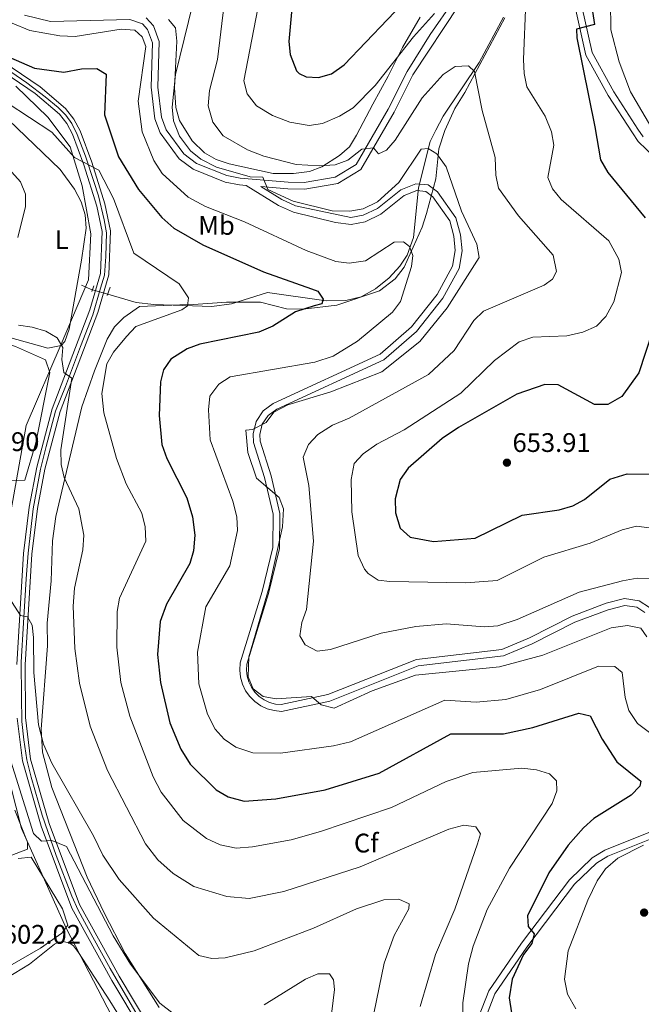
# Model space of a CAD drawing. Extents: x 588042 to 595002, y 650540 to 655256.
# Drawn here: x 594460 to 594691, y 651342 to 651709 of the extents above; entities that cross this region are included whole.
import ezdxf
from ezdxf.enums import TextEntityAlignment as Align

# ---------------------------------------------------------------- set-up
doc = ezdxf.new("R2010")
doc.units = 0
doc.header["$MEASUREMENT"] = 0
for name, pattern in [('DGN Style 2', [78.62936, 47.177616, -31.45174400000001]), ('DGN Style 3', [110.08110400000001, 78.62936, -31.45174400000001]), ('DGN Style 4', [125.88560536000001, 62.90348800000001, -31.45174400000001, 0.07862936000000001, -31.45174400000001]), ('DGN Style 5', [55.040552000000005, 23.588808, -31.45174400000001])]:
    doc.linetypes.add(name, pattern=pattern)
for name, color, linetype in [('Nivel 1', 7, 'Continuous'), ('Nivel 11', 7, 'Continuous'), ('Nivel 21', 7, 'Continuous'), ('Nivel 22', 7, 'Continuous'), ('Nivel 23', 7, 'Continuous'), ('Nivel 35', 7, 'Continuous'), ('Nivel 36', 7, 'Continuous'), ('Nivel 37', 7, 'Continuous'), ('Nivel 4', 7, 'Continuous'), ('Nivel 41', 7, 'Continuous'), ('Nivel 5', 7, 'Continuous'), ('Nivel 54', 7, 'Continuous'), ('Nivel 57', 7, 'Continuous'), ('Nivel 7', 7, 'Continuous')]:
    doc.layers.add(name, color=color, linetype=linetype)
doc.styles.add('Style-arial', font='arial.shx', dxfattribs={"bigfont": 'arialbig.shx'})
doc.styles.add('Style-arialn', font='arialn.shx', dxfattribs={"bigfont": 'arialnbig.shx'})

# ---------------------------------------------------------------- blocks, each defined once
blk = doc.blocks.new('5PATER')
at = {"layer": 'Nivel 7', "linetype": 'Continuous', "lineweight": 0}
h = blk.add_hatch(color=53, dxfattribs=at)
edge = h.paths.add_edge_path()
edge.add_ellipse((0, 0), major_axis=(-1.095731442945027, -1.110710700472634), ratio=0.9994222409660316, start_angle=0, end_angle=360)

msp = doc.modelspace()

# ---------------------------------------------------------------- linework, layer by layer
at = {"layer": 'Nivel 1', "color": 7, "linetype": 'Continuous', "lineweight": 0}
for points in [[(594454.77, 651517.3130000001, 610.243), (594461.939, 651557.8470000001, 613.236), (594475.0730000001, 651588.0530000001, 614.945), (594485.2250000001, 651612.112, 615.87), (594486.048, 651629.284, 616.6), (594482.922, 651647.155, 617.811), (594478.435, 651661.7, 620.155), (594470.0460000001, 651672.75, 620.89), (594458.094, 651684.2520000001, 621.818)], [(594683.554, 651105.358, 585.408), (594668.5889999999, 651124.6910000001, 585.532), (594660.8459999999, 651146.175, 586.4350000000001), (594654.077, 651160.1740000001, 586.832), (594641.4580000001, 651174.335, 587.804), (594620.6950000001, 651189.254, 589.035), (594568.423, 651225.021, 592.261), (594549.513, 651244.673, 593.474), (594521.685, 651288.4580000001, 595.873), (594498.862, 651328.129, 597.88), (594476.899, 651370.483, 601.657), (594460.2069999999, 651407.584, 602.695), (594453.817, 651433.0290000001, 604.021)]]:
    msp.add_polyline3d(points, dxfattribs=at)
at = {"layer": 'Nivel 11', "color": 142, "linetype": 'DGN Style 3', "lineweight": 13, "extrusion": (-0.279762139628433, -0.600771170940951, 0.7488705798712886), "elevation": -557321.862617796, "flags": 128}
msp.add_lwpolyline([(263846.1333996685, 630702.6465416593), (263845.3646797424, 630702.4911206975), (263841.6641221587, 630702.4805581078)], dxfattribs=at)
at = {"layer": 'Nivel 11', "color": 142, "linetype": 'DGN Style 3', "lineweight": 13}
msp.add_polyline3d([(594640.01, 651709.9299999999, 642.349), (594630.9240000001, 651693.098, 639.428), (594617.47, 651673.1300000001, 637.919), (594614.72, 651667.8700000001, 637.179), (594612.575, 651663.584, 635.654), (594608.328, 651646.358, 633.419), (594606.405, 651627.916, 630.119), (594604, 651621.26, 629.429), (594601.298, 651617.129, 628.62), (594597.395, 651612.8530000001, 628.146), (594592.253, 651608.7, 627.205), (594586.9439999999, 651605.7649999999, 626.255), (594581.1440000001, 651604.4040000001, 625.57), (594573.81, 651604.23, 624.45), (594551.96, 651607.3200000001, 622.419), (594538.53, 651603.1499999999, 620.2), (594531.27, 651602.0900000001, 619.65), (594509.592, 651602.946, 618.311), (594503.0090000001, 651603.5730000001, 617.221), (594492.3770000001, 651606.692, 615.746)], dxfattribs=at)
at = {"layer": 'Nivel 21', "color": 1, "linetype": 'DGN Style 2', "lineweight": 0, "extrusion": (-0.02702464352898217, -0.08309069502940786, 0.996175489078938), "elevation": -69594.17829268951, "flags": 128}
msp.add_lwpolyline([(363797.6636994088, 800511.5278649183), (363797.6636994088, 800509.3533304853)], dxfattribs=at)
at = {"layer": 'Nivel 21', "color": 1, "linetype": 'DGN Style 2', "lineweight": 0, "elevation": 616.88, "flags": 128}
msp.add_lwpolyline([(594492.23, 651606.26), (594493.3, 651609.4099999999)], dxfattribs=at)
at = {"layer": 'Nivel 21', "color": 7, "linetype": 'DGN Style 3', "lineweight": 0}
for points in [[(594665.446, 651719.298, 649.179), (594670.6780000001, 651695.8559999999, 651.02), (594679.003, 651680.7760000001, 652.32), (594688.023, 651666.905, 653.609), (594690.179, 651663.646, 653.609), (594713.906, 651640.747, 656.38)], [(594549.5050000001, 651646.8289999999, 634.78), (594559.557, 651646.0020000001, 635.89), (594565.879, 651645.827, 636.44), (594578.1570000001, 651647.9380000001, 638.109), (594586.783, 651653.2069999999, 638.84), (594599.148, 651674.541, 641.799), (594606.1799999999, 651688.476, 642.719), (594623.388, 651714.564, 645.299)], [(594461.3940000001, 651710.757, 630.719), (594471.088, 651708.3800000001, 630.539), (594500.6070000001, 651709.111, 630.349), (594505.3189999999, 651707.5109999999, 630.169), (594507.24, 651705.382, 630.349), (594509.0900000001, 651700.3489999999, 630.539), (594508.6159999999, 651683.915, 631.28), (594509.9880000001, 651672.094, 631.83), (594511.902, 651666.8530000001, 632.02), (594519.0490000001, 651657.213, 632.57), (594524.2080000001, 651653.318, 633.119), (594536.1699999999, 651648.5, 634.049), (594541.5050000001, 651647.4880000001, 634.78), (594544.0349999999, 651647.2790000001, 635.89), (594556.0800000001, 651639.814, 635.09), (594561.619, 651637.3130000001, 634.909), (594577.2930000001, 651633.4480000001, 634.169), (594583.1329999999, 651632.7350000001, 633.979), (594588.4240000001, 651633.7520000001, 633.799), (594594.2760000001, 651636.5530000001, 633.799), (594602.987, 651643.459, 633.25), (594607.632, 651645.354, 633.25), (594610.962, 651645.0109999999, 633.25), (594613.585, 651643.074, 633.25), (594619.953, 651634.0660000001, 633.429), (594621.514, 651628.4070000001, 633.429), (594621.99, 651622.9709999999, 633.429), (594620.9920000001, 651617.1540000001, 633.429), (594615.273, 651606.602, 633.25), (594605.7039999999, 651594.5989999999, 632.51), (594593.925, 651584.3999999999, 632.51), (594554.1229999999, 651566.023, 633.979), (594550.351, 651563.273, 634.232), (594547.7, 651559.314, 634.486), (594546.5789999999, 651554.7220000001, 634.74), (594546.75, 651551.494, 634.909), (594550.8929999999, 651538.4070000001, 634.349), (594554.1070000001, 651524.7239999999, 634.169), (594553.912, 651512.308, 634.349), (594549.943, 651495.9099999999, 634.169), (594541.781, 651469.3300000001, 634.219), (594541.6100000001, 651466.619, 634.269), (594541.898, 651463.959, 634.319), (594542.6340000001, 651461.3870000001, 634.369), (594543.797, 651458.976, 634.419), (594545.351, 651456.7990000001, 634.469), (594547.254, 651454.9169999999, 634.519), (594549.4480000001, 651453.3870000001, 634.569), (594551.871, 651452.2509999999, 634.619), (594554.4510000001, 651451.544, 634.669), (594557.2010000001, 651451.277, 634.719), (594575.233, 651455.1089999999, 634.909), (594608.1880000001, 651468.1969999999, 634.349), (594640.0120000001, 651471.939, 635.28), (594650.706, 651476.4450000001, 635.64), (594666.544, 651484.494, 635.83), (594678.983, 651489.1640000001, 635.83), (594685.193, 651490.727, 635.64), (594689.6329999999, 651490.0719999999, 635.64), (594692.6869999999, 651488.1240000001, 635.83)], [(594694.2139999999, 651406.1540000001, 629.919), (594677.75, 651399.5619999999, 628.26), (594673.092, 651396.746, 627.71), (594664.602, 651388.531, 627.159), (594646.635, 651364.8700000001, 623.83), (594634.537, 651347.1259999999, 621.989), (594629.5719999999, 651334.3970000001, 620.7)]]:
    msp.add_polyline3d(points, dxfattribs=at)
at = {"layer": 'Nivel 21', "color": 7, "linetype": 'Continuous', "lineweight": 0}
for points in [[(594667.8119999999, 651720.1399999999, 649.179), (594673, 651696.8019999999, 651.02), (594681.135, 651682.0830000001, 652.32), (594690.115, 651668.273, 653.609), (594692.0590000001, 651665.3330000001, 653.609)], [(594506.7390000001, 651709.6680000001, 630.169), (594509.419, 651706.6969999999, 630.349), (594511.568, 651700.8500000001, 630.539), (594511.122, 651683.844, 631.28), (594512.4099999999, 651672.7450000001, 631.83), (594514.156, 651667.9650000001, 632.02), (594520.7690000001, 651659.0449999999, 632.57), (594525.4909999999, 651655.4809999999, 633.119), (594536.8289999999, 651650.9180000001, 634.049), (594541.8330000001, 651649.97, 634.78), (594559.7420000001, 651648.496, 635.89), (594565.7, 651648.331, 636.44), (594577.2620000001, 651650.3200000001, 638.109), (594584.976, 651655.031, 638.84), (594596.932, 651675.6969999999, 641.799), (594604, 651689.702, 642.719), (594612.6070000001, 651703.5279999999, 644.01), (594621.452, 651716.155, 645.299)], [(594549.5050000001, 651646.8289999999, 634.78), (594557.2579999999, 651642.024, 635.09), (594562.439, 651639.685, 634.909), (594583.0460000001, 651635.263, 633.979), (594587.6359999999, 651636.146, 633.799), (594592.9439999999, 651638.686, 633.799), (594601.713, 651645.639, 633.25), (594607.267, 651647.9040000001, 633.25), (594611.8970000001, 651647.4269999999, 633.25), (594615.3929999999, 651644.845, 633.25), (594622.2450000001, 651635.152, 633.429), (594623.9839999999, 651628.852, 633.429), (594624.5079999999, 651622.868, 633.429), (594623.3859999999, 651616.325, 633.429), (594617.365, 651605.217, 633.25), (594607.514, 651592.861, 632.51), (594595.2930000001, 651582.28, 632.51), (594555.395, 651563.8570000001, 633.979), (594552.1810000001, 651561.5149999999, 634.232), (594550.0220000001, 651558.291, 634.486), (594549.0930000001, 651554.487, 634.74), (594549.2280000001, 651551.9450000001, 634.909), (594553.3049999999, 651539.071, 634.349), (594556.611, 651524.9950000001, 634.169), (594556.406, 651511.9909999999, 634.349), (594552.355, 651495.2490000001, 634.169), (594544.257, 651468.879, 634.219), (594544.118, 651466.676, 634.269), (594544.3600000001, 651464.44, 634.319), (594544.9780000001, 651462.28, 634.369), (594545.9550000001, 651460.254, 634.419), (594547.2609999999, 651458.425, 634.469), (594548.8589999999, 651456.845, 634.519), (594550.702, 651455.5590000001, 634.569), (594552.7380000001, 651454.605, 634.619), (594554.906, 651454.01, 634.669), (594557.058, 651453.801, 634.719), (594574.507, 651457.5090000001, 634.909), (594607.571, 651470.6410000001, 634.349), (594639.368, 651474.379, 635.28), (594649.6529999999, 651478.713, 635.64), (594665.5349999999, 651486.784, 635.83), (594678.236, 651491.554, 635.83), (594685.0660000001, 651493.271, 635.64), (594690.5260000001, 651492.466, 635.64), (594694.371, 651490.014, 635.83)], [(594695.0249999999, 651403.7860000001, 629.919), (594678.868, 651397.318, 628.26), (594674.6259999999, 651394.754, 627.71), (594666.477, 651386.868, 627.159), (594648.6640000001, 651363.4099999999, 623.83), (594636.7609999999, 651345.953, 621.989), (594632.006, 651333.7620000001, 620.7)]]:
    msp.add_polyline3d(points, dxfattribs=at)
at = {"layer": 'Nivel 21', "color": 7, "linetype": 'Continuous', "lineweight": 13}
for points in [[(594448.021, 651693.185, 622.844), (594465.2790000001, 651681.483, 621.944), (594474.362, 651673.797, 621.679), (594477.1070000001, 651670.287, 621.236), (594479.237, 651666.317, 620.789), (594483.494, 651654.973, 619.672), (594488.3230000001, 651639.5789999999, 618.539), (594490.2679999999, 651630.0989999999, 618.203), (594489.658, 651614.399, 617.5120000000001), (594485.764, 651600.8829999999, 616.614), (594471.672, 651563.967, 614.1800000000001), (594465.932, 651542.2390000001, 612.915), (594463.098, 651527.3200000001, 612.107), (594461.003, 651510.0819999999, 611.176), (594458.5179999999, 651468.7, 608.7620000000001)], [(594449.6799999999, 651695.827, 622.844), (594467.166, 651683.97, 621.944), (594476.6200000001, 651675.97, 621.679), (594479.727, 651671.997, 621.236), (594482.0819999999, 651667.608, 620.789), (594486.443, 651655.9880000001, 619.672), (594491.345, 651640.361, 618.539), (594493.3970000001, 651630.3559999999, 618.203), (594492.7579999999, 651613.8999999999, 617.5120000000001), (594488.723, 651599.895, 616.614), (594474.6429999999, 651563.0109999999, 614.1800000000001), (594468.9739999999, 651541.55, 612.915), (594466.1799999999, 651526.841, 612.107), (594464.1089999999, 651509.801, 611.176), (594461.6359999999, 651468.6130000001, 608.7620000000001), (594461.7150000001, 651448.9369999999, 607.5260000000001), (594463.6300000001, 651433.5, 606.549), (594470.544, 651409.517, 605.208), (594481.9070000001, 651379.2849999999, 602.838), (594496.608, 651352.538, 601.086), (594550.8600000001, 651261.95, 594.739)], [(594458.5989999999, 651448.7380000001, 607.5260000000001), (594460.567, 651432.872, 606.549), (594467.5830000001, 651408.5349999999, 605.208), (594479.068, 651377.979, 602.838), (594493.9040000001, 651350.986, 601.086), (594548.243, 651260.2520000001, 594.739), (594562.895, 651239.3389999999, 593.174), (594576.1880000001, 651227.068, 592.52), (594644.092, 651178.466, 589.419), (594649.3400000001, 651173.888, 589.117), (594653.9110000001, 651168.7590000001, 588.815), (594659.5449999999, 651159.99, 588.362)]]:
    msp.add_polyline3d(points, dxfattribs=at)
at = {"layer": 'Nivel 22', "color": 142, "linetype": 'DGN Style 5', "lineweight": 0, "extrusion": (-0.1266203080359093, 0.0371401714387014, 0.9912557214253017), "elevation": -50463.66190381008, "flags": 128}
msp.add_lwpolyline([(-792590.4346121936, 383753.3951666639), (-792590.4346121936, 383747.4310075445)], dxfattribs=at)
at = {"layer": 'Nivel 23', "color": 7, "linetype": 'DGN Style 4', "lineweight": 0}
for points in [[(594417.8230000001, 651709.8840000001, 625.045), (594428.8189999999, 651705.2649999999, 624.272), (594437.983, 651700.919, 623.582), (594442.358, 651698.503, 623.292), (594451.7930000001, 651692.594, 622.693), (594462.179, 651685.531, 622.1560000000001), (594469.1030000001, 651680.3019999999, 621.86), (594473.881, 651676.3470000001, 621.726), (594476.7990000001, 651673.4269999999, 621.506), (594479.04, 651670.371, 621.147), (594481.0079999999, 651666.2960000001, 620.72), (594484.0630000001, 651658.146, 619.931), (594487.185, 651648.774, 619.1800000000001), (594489.003, 651643.4099999999, 618.788), (594491.108, 651634.4450000001, 618.344), (594491.922, 651629.5549999999, 618.173), (594491.6510000001, 651620.7949999999, 617.792), (594491.244, 651613.7990000001, 617.491), (594489.7620000001, 651609.031, 617.177), (594486.844, 651598.979, 616.524), (594482.2960000001, 651587.2309999999, 615.747)], [(594482.2960000001, 651587.2309999999, 615.747), (594476.6030000001, 651572.385, 614.768), (594472.9450000001, 651563.1300000001, 614.157), (594469.483, 651550.023, 613.389), (594467.3219999999, 651541.523, 612.894), (594464.6070000001, 651526.7860000001, 612.091), (594462.706, 651510.2150000001, 611.191), (594461.96, 651500.619, 610.6320000000001), (594460.942, 651484.3200000001, 609.702), (594460.125, 651469.658, 608.82), (594460.193, 651456.6869999999, 608.014), (594460.3970000001, 651447.5190000001, 607.442), (594461.138, 651440.717, 607.018), (594462.2239999999, 651433.179, 606.547), (594463.8530000001, 651426.7949999999, 606.195), (594467.994, 651412.601, 605.405), (594473.2150000001, 651397.588, 604.319), (594478.9850000001, 651382.3759999999, 603.1320000000001), (594481.335, 651377.1270000001, 602.74), (594486.8330000001, 651367.1429999999, 602.088), (594493.3500000001, 651355.462, 601.325), (594499.8360000001, 651344.1140000001, 600.5500000000001), (594510.0179999999, 651327, 599.354)]]:
    msp.add_polyline3d(points, dxfattribs=at)
at = {"layer": 'Nivel 35', "color": 92, "linetype": 'DGN Style 3', "lineweight": 0}
for points in [[(594471.5, 651422.9099999999, 609.38), (594468.1000000001, 651436.02, 609.559), (594467.6100000001, 651444.6599999999, 609.75), (594469.935, 651475.72, 610.878), (594469.77, 651484.1200000001, 611.59), (594471.3589999999, 651499.8630000001, 612.864), (594471.7579999999, 651514.8489999999, 613.893), (594473.0449999999, 651523.919, 614.518), (594482.7779999999, 651564.71, 617.633), (594487.4380000001, 651578.1410000001, 618.918), (594492.1699999999, 651590.01, 618.969), (594494.8999999999, 651594.52, 618.969), (594498.379, 651598.0860000001, 618.819), (594504.21, 651602.2, 618.789), (594519.31, 651602.7890000001, 619.889), (594524.4199999999, 651602.8300000001, 621.19), (594536.73, 651603.77, 622.669), (594549.4199999999, 651603.7620000001, 623.5020000000001), (594559.1200000001, 651601.22, 625.539), (594565.3, 651601.1399999999, 625.909), (594577.8600000001, 651602.6399999999, 626.46), (594593.7760000001, 651608.0390000001, 628.1750000000001), (594599.53, 651612.3999999999, 629.78), (594602.97, 651616.81, 629.78), (594609.5900000001, 651631.72, 631.44), (594611.3, 651636.8, 632.549), (594614.69, 651649.6699999999, 633.659), (594615.8899999999, 651660.8800000001, 635.69), (594618.05, 651667.74, 636.609), (594621.8400000001, 651675.95, 637.53), (594625.5900000001, 651681.9299999999, 639.01), (594640.476, 651709.686, 642.857)], [(594608.8600000001, 651710.02, 647.5), (594602.3400000001, 651698.6799999999, 646.02), (594597.0149999999, 651688.0279999999, 645.711), (594591.2280000001, 651677.52, 643.996), (594585.1100000001, 651666.05, 643.25), (594582.54, 651661.5900000001, 641.96), (594578.7849999999, 651658.4140000001, 641.056), (594572.28, 651654.21, 640.479), (594567.592, 651652.462, 640.2230000000001), (594561.648, 651651.7, 639.467), (594554.1399999999, 651651.71, 638.45), (594537.74, 651655.31, 637.159), (594532.8700000001, 651656.95, 636.789), (594528.47, 651659.3640000001, 636.639), (594523.8999999999, 651663.8300000001, 636.059), (594519.2, 651671.46, 635.32), (594517.7790000001, 651676.284, 635.0500000000001), (594517.28, 651683.69, 634.03), (594518.1599999999, 651701.05, 632.919), (594517.6640000001, 651705.994, 632.361), (594515.1100000001, 651709.06, 632.549)], [(594511.56, 651340.94, 604.03), (594498.8470000001, 651361.023, 605.755), (594491.0449999999, 651376.192, 606.2810000000001), (594484.7110000001, 651389.4610000001, 607.664), (594471.5, 651422.9099999999, 609.38)]]:
    msp.add_polyline3d(points, dxfattribs=at)
at = {"layer": 'Nivel 36', "color": 92, "linetype": 'Continuous', "lineweight": 0}
for points in [[(594455.335, 651671.7320000001, 616.819), (594474.683, 651653.1399999999, 616.568), (594480.03, 651645.8600000001, 616.369), (594482.4450000001, 651641.0989999999, 616.217), (594483.939, 651636.25, 616.052), (594484.358, 651631.344, 615.8870000000001), (594482.6399999999, 651619.3630000001, 615.583), (594478.05, 651593.6499999999, 614.34), (594476.352, 651589.047, 614.006), (594475.02, 651587.6599999999, 613.969), (594470.091, 651586.6240000001, 614.141), (594455.44, 651590.6599999999, 614.71)], [(594458.8600000001, 651627.8859999999, 615.997), (594461.7960000001, 651639.423, 616.284), (594461.77, 651644.03, 616.369), (594459.817, 651648.554, 616.473), (594450.95, 651658.4580000001, 616.988)], [(594465.6399999999, 651551.3, 613.049), (594470.8, 651577.5900000001, 613.599), (594469.1710000001, 651582.3119999999, 613.6), (594458.033, 651587.219, 613.419), (594441.3800000001, 651593.1599999999, 614.34), (594437.04, 651590.1499999999, 614.159), (594414.47, 651556.69, 613.229), (594407.51, 651551.3400000001, 613.229), (594403.71, 651547.7949999999, 613.008), (594402.76, 651545.81, 612.859), (594405.6799999999, 651533.7, 611.76), (594405.9569999999, 651528.699, 611.395)], [(594455.6780000001, 651537.1540000001, 612.131), (594461.48, 651537.3999999999, 612.489), (594465.6399999999, 651551.3, 613.049)], [(594434.3400000001, 651389.24, 602.9), (594462.54, 651399.94, 602.34), (594462.4299999999, 651402.5, 602.71), (594457.78, 651414.49, 602.71)], [(594441.1499999999, 651347.99, 601.239), (594467.358, 651363.0630000001, 601.593), (594475.3400000001, 651368.55, 601.609), (594477.52, 651371.6399999999, 601.789), (594475.54, 651377.74, 601.789), (594463.8700000001, 651396.94, 601.789), (594459.017, 651396.4269999999, 601.789)], [(594495.78, 651339.1300000001, 599.58), (594493.2209999999, 651343.389, 599.58), (594481.527, 651361.432, 599.58), (594479.6599999999, 651363.94, 599.58), (594478.2579999999, 651364.8829999999, 599.58), (594475.801, 651365.4580000001, 599.58), (594474.1259999999, 651365.233, 599.58), (594472.5860000001, 651364.537, 599.58), (594463.2550000001, 651357.051, 599.255), (594454.6140000001, 651351.8360000001, 599.14)]]:
    msp.add_polyline3d(points, dxfattribs=at)
at = {"layer": 'Nivel 4', "color": 30, "linetype": 'Continuous', "lineweight": 30, "flags": 128}
for points, elevation in [([(594580.523, 651692.2139999999), (594604.75, 651717.7039999999)], 650), ([(594672.3430000001, 651717.7990000001), (594673.875, 651707.2679999999), (594667.19, 651705.45), (594667.29, 651702.25), (594674.04, 651669.1000000001), (594676.1100000001, 651656.79), (594678.8600000001, 651652.0800000001), (594692.8600000001, 651635.1599999999)], 650), ([(594561.01, 651713.2), (594559.8999999999, 651700.96), (594560.433, 651696.0050000001), (594562.8260000001, 651690.007), (594563.72, 651689.01), (594566.3300000001, 651687.76), (594571.05, 651687.4299999999), (594575.8330000001, 651688.848), (594580.523, 651692.2139999999)], 650), ([(594455.45, 651695.2), (594465.128, 651691.014), (594475.9890000001, 651689.4809999999), (594482.6000000001, 651690.73), (594488.31, 651690.8300000001), (594491.8600000001, 651688.69), (594491.1599999999, 651673.53), (594496.3530000001, 651657.898), (594503.8870000001, 651645.6980000001), (594512.5700000001, 651635.3700000001), (594517.0800000001, 651631.29), (594527.8589999999, 651625.176), (594550.443, 651615.0190000001), (594568.3400000001, 651608.78), (594570.79, 651607.8500000001), (594572.79, 651604.8500000001), (594572.29, 651603.1499999999), (594569.3899999999, 651602.3500000001), (594562.3899999999, 651600.1499999999), (594554.0050000001, 651594.815), (594548.757, 651592.5179999999), (594526.71, 651588.1300000001), (594522.051, 651586.338), (594515.99, 651582.46), (594513.1399999999, 651578.49), (594512.0900000001, 651574.1100000001), (594511.5800000001, 651561.5700000001), (594512.5460000001, 651550.7220000001), (594514.3940000001, 651545.506), (594521.8500000001, 651530.7919999999), (594523.99, 651523.75), (594524.8200000001, 651516.96), (594524.4099999999, 651511.1300000001), (594522.986, 651506.335), (594514.294, 651491.2280000001), (594511.8940000001, 651484.7220000001), (594511.01, 651472.4199999999), (594512.112, 651462.0149999999), (594515.5700000001, 651447.01), (594519.656, 651437.206), (594523.125, 651431.638), (594532.798, 651422.0689999999), (594537.2660000001, 651419.3740000001), (594543.27, 651417.7930000001), (594555.102, 651418.6159999999), (594573.4510000001, 651421.987), (594593.578, 651428.2720000001), (594620.358, 651442.9280000001), (594639.919, 651442.8729999999), (594650.885, 651445.223)], 625), ([(594698.084, 651600.919), (594690.48, 651577.3970000001), (594684.0830000001, 651568.548), (594678.875, 651565.635), (594673.8500000001, 651565.5800000001), (594660.3740000001, 651572.912), (594655.4099999999, 651573.1200000001), (594644.98, 651569.44), (594623.25, 651557.05), (594617.1399999999, 651552.8999999999), (594604.369, 651541.892), (594601.4880000001, 651537.666), (594599.53, 651530.51), (594599.75, 651525.23), (594601.44, 651519.5900000001), (594605.128, 651516.1229999999), (594613.8700000001, 651514.5900000001), (594629.4539999999, 651515.7620000001), (594646.99, 651524.3800000001), (594660.6799999999, 651526.31), (594665.8300000001, 651527.8400000001), (594670.2010000001, 651530.274), (594679.5700000001, 651537.8600000001), (594686.0800000001, 651539.79), (594697.76, 651539.6300000001)], 650), ([(594650.885, 651445.223), (594668.01, 651450.5700000001), (594672.29, 651449.6599999999), (594676.72, 651440.96), (594682.2490000001, 651432.4439999999), (594691.1300000001, 651425.26), (594690.8700000001, 651423.3600000001), (594687.6200000001, 651419.99), (594673.673, 651411.281), (594669.8, 651407.861), (594664.1200000001, 651401.3700000001), (594656.8999999999, 651391.0700000001), (594648.97, 651375.02), (594649.1799999999, 651371.05), (594651.46, 651368.4099999999), (594650.5, 651364.72), (594647.44, 651360.6300000001), (594643.2, 651351.521), (594642.0900000001, 651344.56), (594642.95, 651338.9099999999)], 625)]:
    msp.add_lwpolyline(points, dxfattribs=dict(at, elevation=elevation))
at = {"layer": 'Nivel 5', "color": 30, "linetype": 'Continuous', "lineweight": 0, "flags": 128}
for points, elevation in [([(594524.1399999999, 651714.8899999999), (594517.696, 651688.5630000001), (594516.46, 651676.3899999999), (594516.9299999999, 651671.28), (594519.22, 651665.6100000001), (594523.23, 651660.19), (594527.1130000001, 651657.0349999999), (594532.9569999999, 651654.017), (594545.54, 651650.51), (594550.29, 651650.3500000001), (594552.0900000001, 651645.75), (594561.5900000001, 651641.3500000001), (594576.05, 651637.77), (594582.72, 651637.72), (594587.632, 651638.602), (594592.997, 651641.132), (594600.936, 651648.405), (594609.3200000001, 651660.73), (594611.8899999999, 651661.05), (594615.1200000001, 651658.98), (594618.54, 651654.1499999999), (594624.3530000001, 651637.7220000001), (594630.0800000001, 651625.4099999999), (594630.8700000001, 651620.379), (594619, 651601.5900000001), (594608.81, 651589.104), (594594.5619999999, 651577.807), (594575.5800000001, 651570.3400000001)], 635), ([(594535.77, 651714.78), (594533.3899999999, 651694.1599999999), (594530.3200000001, 651682.6799999999), (594529.79, 651676.8700000001), (594531.6499999999, 651670.8800000001), (594535.4099999999, 651665.72), (594544.46, 651660.5700000001), (594550.55, 651658.1799999999), (594562.642, 651655.044), (594571.3700000001, 651654.55), (594577.22, 651654.98), (594581.9040000001, 651656.727), (594587.1100000001, 651660.81), (594591.52, 651661.23), (594593.3999999999, 651659.05), (594596.3400000001, 651660.3500000001), (594599.6130000001, 651664.1300000001), (594609.6599999999, 651679.94), (594617.4299999999, 651688.6300000001), (594621.9199999999, 651691.5800000001), (594626.9199999999, 651691.8), (594629.21, 651689.7), (594631.99, 651675.139), (594636.922, 651657.729), (594637.0800000001, 651651.1399999999), (594638.1640000001, 651646.2520000001), (594645.551, 651635.9839999999), (594658.547, 651621.321), (594659.77, 651615.1499999999), (594658.29, 651612.3200000001), (594655.0800000001, 651610.06)], 640), ([(594648.3500000001, 651715.75), (594647.44, 651694.1799999999), (594647.6599999999, 651688.9199999999), (594648.7309999999, 651684.0349999999), (594655.5, 651673.1100000001), (594657.9199999999, 651667.22), (594658.702, 651662.233), (594656.52, 651650.1699999999), (594658.28, 651645.96), (594661.4340000001, 651642.0549999999), (594679.199, 651626.619), (594682.94, 651619.75), (594684.0009999999, 651614.7990000001), (594681.1599999999, 651603.8700000001), (594678.1100000001, 651598.47), (594674.6370000001, 651594.872)], 645), ([(594679.933, 651715.896), (594679.9569999999, 651705.274), (594683.1329999999, 651693.27), (594687.3600000001, 651682.1599999999), (594697.01, 651665.6200000001), (594703.01, 651656.94), (594700.44, 651652.7), (594700.19, 651651.54), (594709.4439999999, 651633.8260000001), (594717.03, 651611.1799999999), (594717.3500000001, 651599.9299999999), (594716.01, 651593.3500000001), (594710.73, 651577.98), (594708.8800000001, 651567.0900000001), (594708.8999999999, 651561.5), (594710.97, 651557.49), (594726.551, 651535.9210000001), (594729.5830000001, 651532.942)], 655), ([(594548.4199999999, 651713.19), (594543.1699999999, 651686.25), (594544.4210000001, 651681.4340000001), (594547.8970000001, 651676.926), (594553.8700000001, 651673.28), (594560.3300000001, 651670.8300000001), (594567.55, 651669.54), (594572.4550000001, 651670.2890000001), (594578.787, 651673.0160000001), (594583.8999999999, 651676.24), (594592.1699999999, 651684.4839999999), (594606.3899999999, 651702.6699999999), (594614.26, 651711.3200000001)], 645), ([(594456.71, 651707.6699999999), (594463.3200000001, 651705.04), (594474.531, 651702.996), (594480.2110000001, 651702.8200000001), (594497.46, 651705.46), (594502.52, 651705.1799999999), (594505.25, 651702.69), (594506.5800000001, 651699.0900000001), (594503.75, 651678.6300000001), (594505.24, 651667.24), (594509.585, 651656.5819999999), (594512.736, 651651.716), (594522.4340000001, 651642.898), (594528.801, 651639.369), (594543.3700000001, 651633.71), (594566.3700000001, 651623.03), (594577.44, 651618.9199999999), (594582.419, 651618.3459999999), (594588.5260000001, 651619.142), (594599.24, 651626.0700000001), (594602.71, 651626.19), (594604.94, 651624.56), (594606.22, 651621.1399999999), (594605.6499999999, 651617.01), (594601.55, 651604.05), (594598.6030000001, 651600.02), (594585.52, 651589.27), (594576.408, 651583.655), (594569.594, 651581.395), (594538.0700000001, 651575.8899999999), (594533.8700000001, 651573.2209999999), (594530.46, 651568.7039999999), (594529.95, 651563.6300000001), (594530.6499999999, 651552.45), (594538.99, 651529.6100000001), (594540.56, 651523.73), (594540.8130000001, 651518.7220000001), (594537.8700000001, 651505.55), (594528.99, 651490.283), (594525.8700000001, 651473.3600000001), (594526.3200000001, 651461.5), (594529.6200000001, 651450.1799999999), (594532.3999999999, 651444.6000000001), (594535.783, 651440.9240000001), (594540.163, 651437.889), (594546.49, 651435.8), (594556.791, 651435.7180000001), (594576.6100000001, 651438.4099999999), (594582.97, 651439.97), (594618.0619999999, 651455.4110000001), (594629.8200000001, 651454.6599999999), (594640.851, 651455.628), (594653.821, 651459.4510000001), (594675.361, 651468.146), (594681.45, 651468.01), (594684.25, 651465.76), (594685.28, 651456.3899999999), (594686.686, 651451.604), (594689.9469999999, 651446.784), (594699.7, 651439.3999999999)], 630), ([(594454.9299999999, 651678.06), (594471.4990000001, 651667.163), (594479.979, 651657.703)], 620), ([(594479.979, 651657.703), (594489.1399999999, 651652.9299999999), (594494.51, 651642.4099999999), (594502.129, 651621.99), (594519.051, 651610.594), (594522.5660000001, 651605.3970000001), (594522.1300000001, 651602.4099999999), (594519.98, 651600.94), (594502.905, 651594.6910000001), (594499.398, 651590.9709999999), (594494.5, 651585.1000000001), (594492.0349999999, 651580.753), (594490.26, 651569.6610000001), (594490.9439999999, 651562.52), (594495.6100000001, 651545.46), (594499.2679999999, 651536.027), (594505.0900000001, 651525.1499999999), (594506.3700000001, 651520.0900000001), (594506.6000000001, 651514.6399999999), (594496.79, 651493.44), (594495.9580000001, 651488.5050000001), (594495.75, 651475.159), (594497.28, 651462.04), (594500.6000000001, 651449.48), (594509.398, 651426.825), (594512.3200000001, 651421.1699999999), (594520.5700000001, 651410.56), (594529.2609999999, 651403.8360000001), (594534.358, 651401.5079999999), (594540.273, 651400.2280000001), (594546.344, 651400.7239999999), (594560.78, 651403.4099999999), (594571.73, 651406.45), (594598.2, 651415.45), (594618.6000000001, 651425.1699999999), (594628.5719999999, 651428.47), (594646.8400000001, 651430.04), (594652.24, 651429.53), (594657.0800000001, 651428.04), (594659.78, 651425.3700000001), (594659.8400000001, 651421.6399999999), (594658.112, 651416.9469999999), (594642.22, 651392.8400000001), (594633.882, 651377.379), (594628.608, 651363.791), (594626.898, 651357.2420000001), (594624.78, 651342.6699999999), (594624.9210000001, 651329.158)], 620), ([(594655.0800000001, 651610.06), (594632.52, 651600.3999999999), (594628.95, 651596.8859999999), (594621.53, 651585.8), (594612.04, 651576.79), (594582.4750000001, 651560.47), (594576.1799999999, 651557.95), (594570.79, 651554.44), (594567.28, 651550.6699999999), (594565.29, 651546.01), (594567.3300000001, 651535.45), (594569.0800000001, 651514.69), (594566.49, 651489.1799999999), (594564.79, 651484.4199999999), (594564.0390000001, 651479.4480000001), (594566, 651476.1200000001), (594570.54, 651473.6799999999), (594575.5120000001, 651474.2620000001), (594594.3300000001, 651480.46), (594607.28, 651482.9199999999), (594618.6100000001, 651483.8700000001), (594632.8999999999, 651482.78), (594637.8800000001, 651483.1440000001), (594645.1000000001, 651485.46), (594668.236, 651495.696), (594684.3, 651499.95), (594689.8700000001, 651500.8800000001), (594694.854, 651500.6399999999)], 640), ([(594459.175, 651595.246), (594464.1699999999, 651594.4040000001), (594469.26, 651592.99), (594473.551, 651590.5090000001), (594475.6799999999, 651586.81), (594475.3200000001, 651582.4299999999), (594476.0889999999, 651577.493), (594479.06, 651575.46), (594474.8800000001, 651548.73), (594475.01, 651543.27), (594476.1429999999, 651538.399), (594481.6100000001, 651526.8), (594483.4480000001, 651516.923), (594483.085, 651511.4839999999), (594480.004, 651497.2069999999), (594479.5109999999, 651490.4140000001), (594480.1499999999, 651474.7), (594481.899, 651461.8060000001), (594485.7949999999, 651445.693), (594492.31, 651429.23), (594506.5179999999, 651401.8929999999), (594511.04, 651395.99), (594516.81, 651390.8500000001), (594524.45, 651386.04), (594536.8400000001, 651382.22), (594545.1000000001, 651381.55), (594558.04, 651384.1399999999), (594586.584, 651393.375), (594619.6000000001, 651407.3200000001), (594625.1799999999, 651408.8800000001), (594629.6000000001, 651408.26), (594631.3500000001, 651405.6799999999), (594630.3400000001, 651401.8800000001), (594621.8, 651377.5900000001), (594614.6200000001, 651360.638), (594608.8600000001, 651341.3)], 615), ([(594674.6370000001, 651594.872), (594669.53, 651592.639), (594663.6300000001, 651591.25), (594650.9099999999, 651590.77), (594645.77, 651589), (594636.591, 651582.0419999999), (594624.0549999999, 651569.8929999999), (594602.8999999999, 651556.24), (594592.72, 651550.81), (594587.7, 651547.28), (594584.3189999999, 651543.5830000001), (594583.139, 651537.7080000001), (594583.3999999999, 651525.5900000001), (594585.844, 651509.2919999999), (594588.1200000001, 651504.291), (594589.5, 651502.6100000001), (594593.29, 651500.1000000001), (594597.53, 651499.6499999999), (594625.94, 651499.1300000001), (594637.6669999999, 651499.994), (594654.9809999999, 651508.7590000001), (594672.2450000001, 651513.9070000001), (594684.21, 651518.94), (594689.52, 651520.24), (594701.05, 651518.8400000001)], 645), ([(594575.5800000001, 651570.3400000001), (594559.53, 651565.45), (594554.3899999999, 651562.75), (594551.49, 651558.8800000001), (594546.3999999999, 651556.3), (594543.8700000001, 651556.02), (594544.6200000001, 651547.74), (594547.908, 651538.217), (594556.3400000001, 651530.9299999999), (594557.99, 651526.75), (594557.55, 651519.98), (594552.6240000001, 651497.6070000001), (594544.9709999999, 651471.618), (594544.74, 651464.1599999999), (594546.5700000001, 651459.72), (594550.31, 651456.79), (594555.254, 651455.967), (594568.3899999999, 651456.8200000001), (594571.97, 651453.75), (594576.869, 651452.5149999999), (594591.03, 651458.8999999999), (594607.1799999999, 651464.74), (594638.47, 651467.8400000001), (594654.6799999999, 651472.2380000001), (594680.138, 651482.4010000001), (594686.26, 651483.25), (594691.1229999999, 651482.2309999999), (594693.4099999999, 651479.06)], 635), ([(594454.5149999999, 651495.3049999999), (594459.9099999999, 651487.04), (594462.44, 651486.44), (594464.1599999999, 651483.3700000001), (594464.77, 651478.8400000001), (594464.8600000001, 651465.71), (594466.615, 651446.226), (594468.44, 651439.04), (594471.53, 651432), (594487.1370000001, 651404.9040000001), (594490.52, 651397.69), (594496.6699999999, 651388.6699999999), (594509.4099999999, 651374.1599999999), (594526.31, 651360.25), (594531.193, 651359.1699999999), (594536.196, 651359.4110000001), (594547.031, 651361.973), (594569.1699999999, 651370.4299999999), (594585.1399999999, 651377.74), (594595.337, 651381.014)], 610), ([(594454.4099999999, 651438.6300000001), (594464.6599999999, 651405.77), (594467.72, 651402.8700000001), (594471.52, 651403.1399999999), (594477, 651400.8700000001), (594494.4099999999, 651367.5900000001), (594500.8870000001, 651357.0730000001), (594511.7960000001, 651342.5800000001), (594516.831, 651338.6440000001)], 605), ([(594692.22, 651401.3800000001), (594682.5730000001, 651396.503), (594677.9890000001, 651392.557), (594674.889, 651388.145), (594671.4199999999, 651380.9099999999)], 630), ([(594595.337, 651381.014), (594600.94, 651381.26), (594604.77, 651379.5800000001), (594604.6699999999, 651377.69), (594599.1599999999, 651367.71), (594595.5120000001, 651357.375), (594590.8090000001, 651334.47)], 610), ([(594671.4199999999, 651380.9099999999), (594664.05, 651362.02), (594662.78, 651351.48), (594663.8600000001, 651345.8400000001), (594666.95, 651340.4099999999)], 630), ([(594550.6799999999, 651341.8999999999), (594566.1599999999, 651351.4199999999), (594570.726, 651353.459), (594575.0900000001, 651353.45), (594576.6300000001, 651351.21), (594576.9299999999, 651347.6499999999), (594575.3200000001, 651334.3300000001)], 605)]:
    msp.add_lwpolyline(points, dxfattribs=dict(at, elevation=elevation))
at = {"layer": 'Nivel 54', "color": 9, "linetype": 'Continuous', "lineweight": 0}
for points in [[(594448.021, 651693.185, 622.844), (594465.2790000001, 651681.483, 621.944), (594474.362, 651673.797, 621.679), (594477.1070000001, 651670.287, 621.236), (594479.237, 651666.317, 620.789), (594483.494, 651654.973, 619.672), (594488.3230000001, 651639.5789999999, 618.539), (594490.2679999999, 651630.0989999999, 618.203), (594489.658, 651614.399, 617.5120000000001), (594485.764, 651600.8829999999, 616.614), (594471.672, 651563.967, 614.1800000000001), (594465.932, 651542.2390000001, 612.915), (594463.098, 651527.3200000001, 612.107), (594461.003, 651510.0819999999, 611.176), (594458.5179999999, 651468.7, 608.7620000000001)], [(594550.8600000001, 651261.95, 594.739), (594496.608, 651352.538, 601.086), (594481.9070000001, 651379.2849999999, 602.838), (594470.544, 651409.517, 605.208), (594463.6300000001, 651433.5, 606.549), (594461.7150000001, 651448.9369999999, 607.5260000000001), (594461.6359999999, 651468.6130000001, 608.7620000000001), (594464.1089999999, 651509.801, 611.176), (594466.1799999999, 651526.841, 612.107), (594468.9739999999, 651541.55, 612.915), (594474.6429999999, 651563.0109999999, 614.1800000000001), (594488.723, 651599.895, 616.614), (594492.7579999999, 651613.8999999999, 617.5120000000001), (594493.3970000001, 651630.3559999999, 618.203), (594491.345, 651640.361, 618.539), (594486.443, 651655.9880000001, 619.672), (594482.0819999999, 651667.608, 620.789), (594479.727, 651671.997, 621.236), (594476.6200000001, 651675.97, 621.679), (594467.166, 651683.97, 621.944), (594449.6799999999, 651695.827, 622.844)], [(594458.5989999999, 651448.7380000001, 607.5260000000001), (594460.567, 651432.872, 606.549), (594467.5830000001, 651408.5349999999, 605.208), (594479.068, 651377.979, 602.838), (594493.9040000001, 651350.986, 601.086), (594548.243, 651260.2520000001, 594.739), (594562.895, 651239.3389999999, 593.174), (594576.1880000001, 651227.068, 592.52), (594644.092, 651178.466, 589.419), (594649.3400000001, 651173.888, 589.117), (594653.9110000001, 651168.7590000001, 588.815), (594659.5449999999, 651159.99, 588.362), (594667.369, 651140.747, 587.499), (594673.4029999999, 651128.757, 587.006), (594680.283, 651118.568, 586.619)]]:
    msp.add_polyline3d(points, dxfattribs=at)
at = {"layer": 'Nivel 57', "color": 92, "linetype": 'DGN Style 3', "lineweight": 0}
for points in [[(594640.476, 651709.686, 642.857), (594625.5900000001, 651681.9299999999, 639.01), (594621.8400000001, 651675.95, 637.53), (594618.05, 651667.74, 636.609), (594615.8899999999, 651660.8800000001, 635.69), (594614.69, 651649.6699999999, 633.659), (594611.3, 651636.8, 632.549), (594609.5900000001, 651631.72, 631.44), (594602.97, 651616.81, 629.78), (594599.53, 651612.3999999999, 629.78), (594593.7760000001, 651608.0390000001, 628.1750000000001), (594577.8600000001, 651602.6399999999, 626.46), (594565.3, 651601.1399999999, 625.909), (594559.1200000001, 651601.22, 625.539), (594549.4199999999, 651603.7620000001, 623.5020000000001), (594536.73, 651603.77, 622.669), (594524.4199999999, 651602.8300000001, 621.19), (594519.31, 651602.7890000001, 619.889), (594504.21, 651602.2, 618.789), (594498.379, 651598.0860000001, 618.819), (594494.8999999999, 651594.52, 618.969), (594492.1699999999, 651590.01, 618.969), (594487.4380000001, 651578.1410000001, 618.918), (594482.7779999999, 651564.71, 617.633), (594473.0449999999, 651523.919, 614.518), (594471.7579999999, 651514.8489999999, 613.893), (594471.3589999999, 651499.8630000001, 612.864), (594469.77, 651484.1200000001, 611.59), (594469.935, 651475.72, 610.878), (594467.6100000001, 651444.6599999999, 609.75), (594468.1000000001, 651436.02, 609.559), (594471.5, 651422.9099999999, 609.38), (594484.7110000001, 651389.4610000001, 607.664), (594491.0449999999, 651376.192, 606.2810000000001), (594498.8470000001, 651361.023, 605.755), (594511.56, 651340.94, 604.03)], [(594515.1100000001, 651709.06, 632.549), (594517.6640000001, 651705.994, 632.361), (594518.1599999999, 651701.05, 632.919), (594517.28, 651683.69, 634.03), (594517.7790000001, 651676.284, 635.0500000000001), (594519.2, 651671.46, 635.32), (594523.8999999999, 651663.8300000001, 636.059), (594528.47, 651659.3640000001, 636.639), (594532.8700000001, 651656.95, 636.789), (594537.74, 651655.31, 637.159), (594554.1399999999, 651651.71, 638.45), (594561.648, 651651.7, 639.467), (594567.592, 651652.462, 640.2230000000001), (594572.28, 651654.21, 640.479), (594578.7849999999, 651658.4140000001, 641.056), (594582.54, 651661.5900000001, 641.96), (594585.1100000001, 651666.05, 643.25), (594591.2280000001, 651677.52, 643.996), (594597.0149999999, 651688.0279999999, 645.711), (594602.3400000001, 651698.6799999999, 646.02), (594608.8600000001, 651710.02, 647.5)]]:
    msp.add_polyline3d(points, dxfattribs=at)

# ---------------------------------------------------------------- block references
at = {"layer": 'Nivel 7', "color": 53, "linetype": 'Continuous', "lineweight": 0}
for p in [(594641.25, 651543.94, 653.909), (594692.4099999999, 651376.28, 634.07)]:
    msp.add_blockref('5PATER', p, dxfattribs=at)

# ---------------------------------------------------------------- texts
at = {"layer": 'Nivel 37', "color": 92, "linetype": 'Continuous', "lineweight": 0}
for s, style, p in [('Mb', 'Style-arialn', (594532.9548623527, 651632.355001, 628.145)), ('L', 'Style-arialn', (594475.2521597834, 651627.020001, 615.844)), ('Cf', 'Style-arial', (594588.7887929177, 651402.190001, 617.225))]:
    msp.add_text(s, height=7.000002, dxfattribs=dict(at, style=style)).set_placement(p, align=Align.MIDDLE_CENTER)
at = {"layer": 'Nivel 41', "color": 7, "linetype": 'Continuous', "lineweight": 0, "style": 'Style-arial'}
for s, p in [('612.90', (594437.7760000001, 651548.28, 612.9)), ('653.91', (594643.3300000001, 651547.94, 653.909)), ('602.02', (594453.2620000001, 651364.6699999999, 602.02))]:
    msp.add_text(s, height=7.000002, dxfattribs=at).set_placement(p)

doc.saveas('drawing.dxf')
